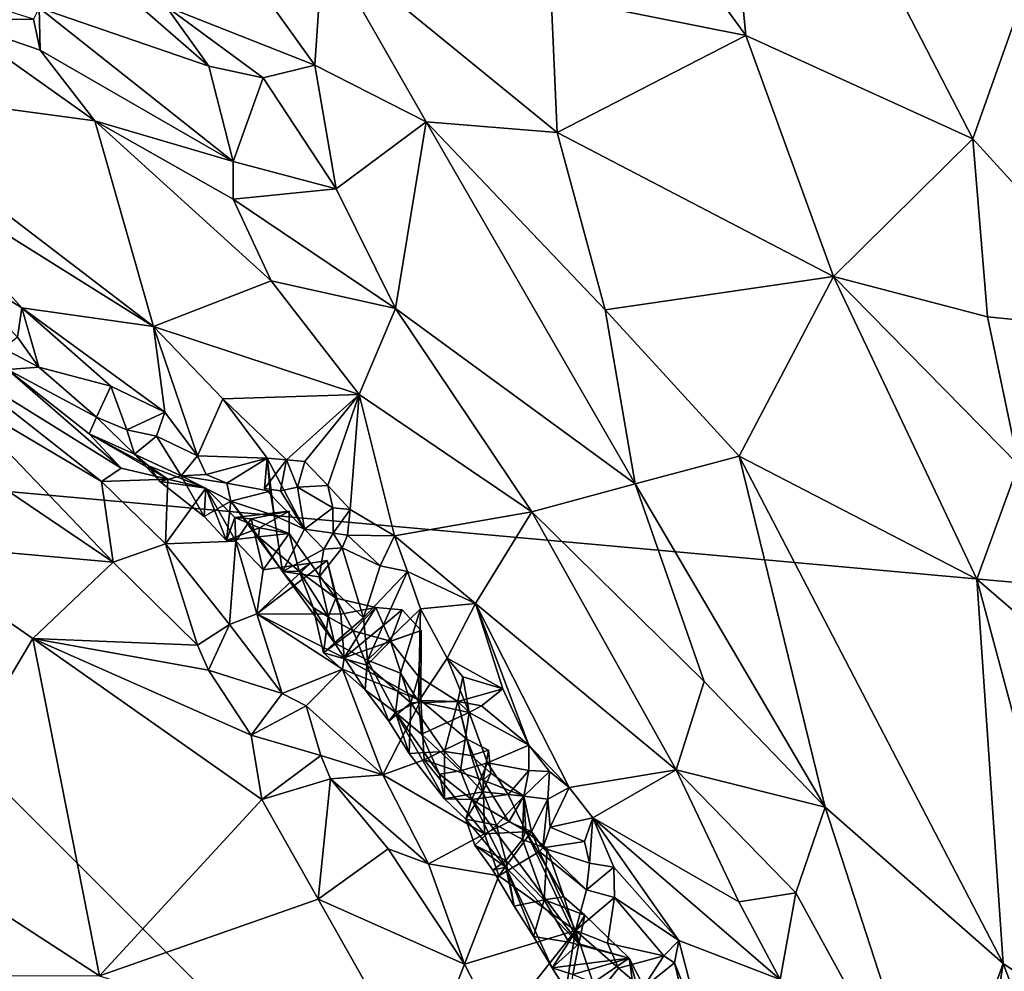
# Model space of a CAD drawing. Units: metres. Extents: x 24.9 to 28.6, y -7 to 3.9.
# Drawn here: x 26.8 to 27.2, y -4.5 to -4.1 of the extents above; entities that cross this region are included whole.
import ezdxf

# ---------------------------------------------------------------- set-up
doc = ezdxf.new("R2010")
doc.units = ezdxf.units.M

msp = doc.modelspace()

# ---------------------------------------------------------------- linework, layer by layer
at = {"layer": '1'}
for points in [[(28.07758, -4.43582, 9.29045), (26.67399, -4.30902, 9.26897), (26.17962, -3.58737, 9.25001)], [(28.07758, -4.43582, 9.29045), (26.17962, -3.58737, 9.25001), (28.22594, -4.13319, 9.28699)], [(26.17962, -3.58737, 9.25001), (28.23405, -3.80232, 9.28109), (28.22594, -4.13319, 9.28699)], [(27.11866, -3.94672, 9.75842), (27.06376, -4.02597, 9.81524), (27.13579, -4.12518, 9.81241)], [(27.13579, -4.12518, 9.81241), (27.23382, -4.16985, 9.77882), (27.11866, -3.94672, 9.75842)], [(27.11866, -3.94672, 9.75842), (27.23382, -4.16985, 9.77882), (27.25974, -4.09612, 9.72851)], [(27.06376, -4.02597, 9.81524), (27.05184, -4.10843, 9.83966), (27.13579, -4.12518, 9.81241)], [(26.92468, -4.10267, 9.84363), (26.9499, -4.138, 9.84382), (26.95352, -4.08469, 9.85307)], [(26.9499, -4.138, 9.84382), (26.998, -4.16242, 9.85107), (26.95352, -4.08469, 9.85307)], [(26.95352, -4.08469, 9.85307), (26.998, -4.16242, 9.85107), (27.05444, -4.16705, 9.84782)], [(26.95352, -4.08469, 9.85307), (27.05444, -4.16705, 9.84782), (27.05184, -4.10843, 9.83966)], [(27.25974, -4.09612, 9.72851), (27.23382, -4.16985, 9.77882), (27.31021, -4.25372, 9.74703)], [(26.76944, -4.09943, 9.79543), (26.79379, -4.11868, 9.79608), (26.82855, -4.11812, 9.80794)], [(26.83107, -4.11323, 9.80608), (26.90426, -4.13846, 9.81473), (26.8627, -4.10224, 9.7971)], [(26.8627, -4.10224, 9.7971), (26.90426, -4.13846, 9.81473), (26.88577, -4.11271, 9.80448)], [(26.9499, -4.138, 9.84382), (26.92468, -4.10267, 9.84363), (26.88577, -4.11271, 9.80448)], [(27.05184, -4.10843, 9.83966), (27.05444, -4.16705, 9.84782), (27.13579, -4.12518, 9.81241)], [(26.82855, -4.11812, 9.80794), (26.83152, -4.1316, 9.80893), (26.83107, -4.11323, 9.80608)], [(26.83152, -4.1316, 9.80893), (26.91474, -4.17956, 9.82518), (26.83107, -4.11323, 9.80608)], [(26.83107, -4.11323, 9.80608), (26.91474, -4.17956, 9.82518), (26.90426, -4.13846, 9.81473)], [(26.92765, -4.14353, 9.82604), (26.9499, -4.138, 9.84382), (26.88577, -4.11271, 9.80448)], [(26.88577, -4.11271, 9.80448), (26.90426, -4.13846, 9.81473), (26.92765, -4.14353, 9.82604)], [(26.79379, -4.11868, 9.79608), (26.74494, -4.14718, 9.74023), (26.85508, -4.16212, 9.8062)], [(26.82855, -4.11812, 9.80794), (26.79379, -4.11868, 9.79608), (26.83152, -4.1316, 9.80893)], [(26.83152, -4.1316, 9.80893), (26.79379, -4.11868, 9.79608), (26.85508, -4.16212, 9.8062)], [(27.05444, -4.16705, 9.84782), (27.17369, -4.22925, 9.82726), (27.13579, -4.12518, 9.81241)], [(27.13579, -4.12518, 9.81241), (27.17369, -4.22925, 9.82726), (27.23382, -4.16985, 9.77882)], [(26.91474, -4.17956, 9.82518), (26.83152, -4.1316, 9.80893), (26.85508, -4.16212, 9.8062)], [(26.90426, -4.13846, 9.81473), (26.91474, -4.17956, 9.82518), (26.92765, -4.14353, 9.82604)], [(26.92765, -4.14353, 9.82604), (26.95912, -4.19142, 9.83494), (26.9499, -4.138, 9.84382)], [(26.9499, -4.138, 9.84382), (26.95912, -4.19142, 9.83494), (26.998, -4.16242, 9.85107)], [(26.91474, -4.17956, 9.82518), (26.95912, -4.19142, 9.83494), (26.92765, -4.14353, 9.82604)], [(26.74494, -4.14718, 9.74023), (26.76698, -4.17973, 9.72404), (26.88035, -4.25074, 9.74643)], [(26.74494, -4.14718, 9.74023), (26.88035, -4.25074, 9.74643), (26.85508, -4.16212, 9.8062)], [(26.91474, -4.17956, 9.82518), (26.85508, -4.16212, 9.8062), (26.91472, -4.19589, 9.8226)], [(26.91472, -4.19589, 9.8226), (26.85508, -4.16212, 9.8062), (26.93108, -4.23109, 9.81356)], [(26.85508, -4.16212, 9.8062), (26.88035, -4.25074, 9.74643), (26.93108, -4.23109, 9.81356)], [(26.998, -4.16242, 9.85107), (26.95912, -4.19142, 9.83494), (26.98478, -4.24305, 9.83734)], [(26.998, -4.16242, 9.85107), (26.98478, -4.24305, 9.83734), (27.08818, -4.31871, 9.85426)], [(26.998, -4.16242, 9.85107), (27.08818, -4.31871, 9.85426), (27.07516, -4.24363, 9.85254)], [(26.998, -4.16242, 9.85107), (27.07516, -4.24363, 9.85254), (27.05444, -4.16705, 9.84782)], [(27.05444, -4.16705, 9.84782), (27.07516, -4.24363, 9.85254), (27.17369, -4.22925, 9.82726)], [(27.23382, -4.16985, 9.77882), (27.17369, -4.22925, 9.82726), (27.24011, -4.2467, 9.7987)], [(27.23382, -4.16985, 9.77882), (27.24011, -4.2467, 9.7987), (27.31021, -4.25372, 9.74703)], [(26.78831, -4.22085, 9.70457), (26.82353, -4.24279, 9.71157), (26.76698, -4.17973, 9.72404)], [(26.76698, -4.17973, 9.72404), (26.82353, -4.24279, 9.71157), (26.88035, -4.25074, 9.74643)], [(26.91474, -4.17956, 9.82518), (26.91472, -4.19589, 9.8226), (26.95912, -4.19142, 9.83494)], [(26.95912, -4.19142, 9.83494), (26.91472, -4.19589, 9.8226), (26.98478, -4.24305, 9.83734)], [(26.91472, -4.19589, 9.8226), (26.93108, -4.23109, 9.81356), (26.98478, -4.24305, 9.83734)], [(26.78831, -4.22085, 9.70457), (26.82177, -4.25542, 9.71133), (26.82353, -4.24279, 9.71157)], [(27.17369, -4.22925, 9.82726), (27.07516, -4.24363, 9.85254), (27.13294, -4.30677, 9.8524)], [(27.17369, -4.22925, 9.82726), (27.13294, -4.30677, 9.8524), (27.23549, -4.3599, 9.83449)], [(27.17369, -4.22925, 9.82726), (27.23549, -4.3599, 9.83449), (27.25347, -4.31048, 9.81068)], [(27.17369, -4.22925, 9.82726), (27.25347, -4.31048, 9.81068), (27.24011, -4.2467, 9.7987)], [(26.93108, -4.23109, 9.81356), (26.88035, -4.25074, 9.74643), (26.96913, -4.28014, 9.80528)], [(26.93108, -4.23109, 9.81356), (26.96913, -4.28014, 9.80528), (26.98478, -4.24305, 9.83734)], [(26.82177, -4.25542, 9.71133), (26.83094, -4.26832, 9.71762), (26.82353, -4.24279, 9.71157)], [(26.82353, -4.24279, 9.71157), (26.83094, -4.26832, 9.71762), (26.86197, -4.27662, 9.72166)], [(26.82353, -4.24279, 9.71157), (26.86197, -4.27662, 9.72166), (26.88522, -4.28774, 9.72923)], [(26.88035, -4.25074, 9.74643), (26.82353, -4.24279, 9.71157), (26.88522, -4.28774, 9.72923)], [(26.96913, -4.28014, 9.80528), (27.04355, -4.33079, 9.83878), (26.98478, -4.24305, 9.83734)], [(26.98478, -4.24305, 9.83734), (27.04355, -4.33079, 9.83878), (27.08818, -4.31871, 9.85426)], [(27.07516, -4.24363, 9.85254), (27.08818, -4.31871, 9.85426), (27.13294, -4.30677, 9.8524)], [(27.24011, -4.2467, 9.7987), (27.25347, -4.31048, 9.81068), (27.31021, -4.25372, 9.74703)], [(26.88035, -4.25074, 9.74643), (26.88522, -4.28774, 9.72923), (26.89931, -4.30668, 9.73265)], [(26.88035, -4.25074, 9.74643), (26.89931, -4.30668, 9.73265), (26.91022, -4.28204, 9.74749)], [(26.88035, -4.25074, 9.74643), (26.91022, -4.28204, 9.74749), (26.96913, -4.28014, 9.80528)], [(26.82177, -4.25542, 9.71133), (26.81565, -4.26025, 9.71682), (26.83094, -4.26832, 9.71762)], [(26.81565, -4.26025, 9.71682), (26.81738, -4.26937, 9.73692), (26.83094, -4.26832, 9.71762)], [(26.86641, -4.31201, 9.79432), (26.79137, -4.26531, 9.80249), (26.85798, -4.31776, 9.82079)], [(26.79137, -4.26531, 9.80249), (26.79281, -4.27915, 9.82625), (26.85798, -4.31776, 9.82079)], [(26.81738, -4.26937, 9.73692), (26.79137, -4.26531, 9.80249), (26.86641, -4.31201, 9.79432)], [(26.83094, -4.26832, 9.71762), (26.81738, -4.26937, 9.73692), (26.85574, -4.28997, 9.73323)], [(26.85574, -4.28997, 9.73323), (26.81738, -4.26937, 9.73692), (26.85265, -4.29718, 9.7582)], [(26.85265, -4.29718, 9.7582), (26.81738, -4.26937, 9.73692), (26.86641, -4.31201, 9.79432)], [(26.86197, -4.27662, 9.72166), (26.83094, -4.26832, 9.71762), (26.85574, -4.28997, 9.73323)], [(26.75905, -4.2822, 9.83074), (26.86291, -4.35257, 9.83632), (26.79281, -4.27915, 9.82625)], [(26.79281, -4.27915, 9.82625), (26.86291, -4.35257, 9.83632), (26.85798, -4.31776, 9.82079)], [(26.86197, -4.27662, 9.72166), (26.85574, -4.28997, 9.73323), (26.86887, -4.29535, 9.72884)], [(26.86197, -4.27662, 9.72166), (26.86887, -4.29535, 9.72884), (26.88522, -4.28774, 9.72923)], [(26.91022, -4.28204, 9.74749), (26.93766, -4.30837, 9.75505), (26.96913, -4.28014, 9.80528)], [(26.93766, -4.30837, 9.75505), (26.94566, -4.30907, 9.76087), (26.96913, -4.28014, 9.80528)], [(26.96913, -4.28014, 9.80528), (26.94566, -4.30907, 9.76087), (26.95562, -4.31942, 9.7618)], [(26.96913, -4.28014, 9.80528), (26.95562, -4.31942, 9.7618), (26.96512, -4.32976, 9.764)], [(26.96913, -4.28014, 9.80528), (26.96512, -4.32976, 9.764), (26.9843, -4.34117, 9.77348)], [(26.96913, -4.28014, 9.80528), (26.9843, -4.34117, 9.77348), (27.04355, -4.33079, 9.83878)], [(26.75905, -4.2822, 9.83074), (26.76835, -4.34395, 9.8269), (26.86291, -4.35257, 9.83632)], [(26.91022, -4.28204, 9.74749), (26.89931, -4.30668, 9.73265), (26.92944, -4.30769, 9.74707)], [(26.92944, -4.30769, 9.74707), (26.93766, -4.30837, 9.75505), (26.91022, -4.28204, 9.74749)], [(26.86887, -4.29535, 9.72884), (26.88163, -4.29819, 9.72894), (26.88522, -4.28774, 9.72923)], [(26.88522, -4.28774, 9.72923), (26.88163, -4.29819, 9.72894), (26.89931, -4.30668, 9.73265)], [(26.85574, -4.28997, 9.73323), (26.85265, -4.29718, 9.7582), (26.87224, -4.30588, 9.74441)], [(26.85574, -4.28997, 9.73323), (26.87224, -4.30588, 9.74441), (26.86887, -4.29535, 9.72884)], [(26.85265, -4.29718, 9.7582), (26.86641, -4.31201, 9.79432), (26.88658, -4.31663, 9.78788)], [(26.85265, -4.29718, 9.7582), (26.87823, -4.31092, 9.76609), (26.87224, -4.30588, 9.74441)], [(26.87823, -4.31092, 9.76609), (26.85265, -4.29718, 9.7582), (26.88658, -4.31663, 9.78788)], [(26.86887, -4.29535, 9.72884), (26.87224, -4.30588, 9.74441), (26.88163, -4.29819, 9.72894)], [(26.87224, -4.30588, 9.74441), (26.89228, -4.31518, 9.73379), (26.88163, -4.29819, 9.72894)], [(26.88163, -4.29819, 9.72894), (26.89228, -4.31518, 9.73379), (26.89931, -4.30668, 9.73265)], [(26.87224, -4.30588, 9.74441), (26.87823, -4.31092, 9.76609), (26.88304, -4.31764, 9.75691)], [(26.87224, -4.30588, 9.74441), (26.88304, -4.31764, 9.75691), (26.89228, -4.31518, 9.73379)], [(26.56236, -4.62232, 9.27426), (26.67399, -4.30902, 9.26897), (27.15088, -4.78602, 9.28451)], [(26.67399, -4.30902, 9.26897), (28.07758, -4.43582, 9.29045), (27.15088, -4.78602, 9.28451)], [(26.89228, -4.31518, 9.73379), (26.90308, -4.31461, 9.73189), (26.89931, -4.30668, 9.73265)], [(26.89931, -4.30668, 9.73265), (26.90308, -4.31461, 9.73189), (26.92944, -4.30769, 9.74707)], [(26.92944, -4.30769, 9.74707), (26.90308, -4.31461, 9.73189), (26.91203, -4.31841, 9.72958)], [(26.92944, -4.30769, 9.74707), (26.91203, -4.31841, 9.72958), (26.93073, -4.32181, 9.7389)], [(26.92827, -4.32078, 9.75281), (26.93766, -4.30837, 9.75505), (26.92944, -4.30769, 9.74707)], [(26.94555, -4.33832, 9.74249), (26.92827, -4.32078, 9.75281), (26.92944, -4.30769, 9.74707)], [(26.92827, -4.32078, 9.75281), (26.93511, -4.32175, 9.7593), (26.93766, -4.30837, 9.75505)], [(26.93241, -4.33243, 9.7358), (26.94555, -4.33832, 9.74249), (26.92944, -4.30769, 9.74707)], [(26.93073, -4.32181, 9.7389), (26.93241, -4.33243, 9.7358), (26.92944, -4.30769, 9.74707)], [(26.93766, -4.30837, 9.75505), (26.93511, -4.32175, 9.7593), (26.94253, -4.32019, 9.76409)], [(26.93766, -4.30837, 9.75505), (26.94253, -4.32019, 9.76409), (26.94566, -4.30907, 9.76087)], [(26.94566, -4.30907, 9.76087), (26.94253, -4.32019, 9.76409), (26.95562, -4.31942, 9.7618)], [(27.08818, -4.31871, 9.85426), (27.17, -4.45824, 9.86103), (27.13294, -4.30677, 9.8524)], [(27.17, -4.45824, 9.86103), (27.2468, -4.52564, 9.85826), (27.13294, -4.30677, 9.8524)], [(27.23549, -4.3599, 9.83449), (27.13294, -4.30677, 9.8524), (27.2468, -4.52564, 9.85826)], [(26.86641, -4.31201, 9.79432), (26.85798, -4.31776, 9.82079), (26.88658, -4.31663, 9.78788)], [(26.88304, -4.31764, 9.75691), (26.87823, -4.31092, 9.76609), (26.90288, -4.32061, 9.77239)], [(26.87823, -4.31092, 9.76609), (26.88658, -4.31663, 9.78788), (26.90288, -4.32061, 9.77239)], [(26.90308, -4.31461, 9.73189), (26.89228, -4.31518, 9.73379), (26.91203, -4.31841, 9.72958)], [(27.25347, -4.31048, 9.81068), (27.23549, -4.3599, 9.83449), (27.34055, -4.45049, 9.7894)], [(26.85798, -4.31776, 9.82079), (26.88557, -4.34456, 9.82424), (26.88658, -4.31663, 9.78788)], [(26.85798, -4.31776, 9.82079), (26.86291, -4.35257, 9.83632), (26.88557, -4.34456, 9.82424)], [(26.89228, -4.31518, 9.73379), (26.88304, -4.31764, 9.75691), (26.90216, -4.33279, 9.75656)], [(26.90216, -4.33279, 9.75656), (26.88304, -4.31764, 9.75691), (26.90288, -4.32061, 9.77239)], [(26.88658, -4.31663, 9.78788), (26.88557, -4.34456, 9.82424), (26.90288, -4.32061, 9.77239)], [(26.89228, -4.31518, 9.73379), (26.90216, -4.33279, 9.75656), (26.91377, -4.32617, 9.73731)], [(26.91203, -4.31841, 9.72958), (26.89228, -4.31518, 9.73379), (26.91377, -4.32617, 9.73731)], [(26.91203, -4.31841, 9.72958), (26.91377, -4.32617, 9.73731), (26.93073, -4.32181, 9.7389)], [(27.08818, -4.31871, 9.85426), (27.04355, -4.33079, 9.83878), (27.11787, -4.40403, 9.85463)], [(27.11787, -4.40403, 9.85463), (27.17, -4.45824, 9.86103), (27.08818, -4.31871, 9.85426)], [(26.90288, -4.32061, 9.77239), (26.88557, -4.34456, 9.82424), (26.91584, -4.34349, 9.79341)], [(26.90216, -4.33279, 9.75656), (26.90288, -4.32061, 9.77239), (26.91178, -4.34316, 9.77264)], [(26.91544, -4.33317, 9.78117), (26.90288, -4.32061, 9.77239), (26.91584, -4.34349, 9.79341)], [(26.90288, -4.32061, 9.77239), (26.91544, -4.33317, 9.78117), (26.91178, -4.34316, 9.77264)], [(26.93073, -4.32181, 9.7389), (26.91377, -4.32617, 9.73731), (26.93241, -4.33243, 9.7358)], [(26.94555, -4.33832, 9.74249), (26.93511, -4.32175, 9.7593), (26.92827, -4.32078, 9.75281)], [(26.94555, -4.33832, 9.74249), (26.94253, -4.32019, 9.76409), (26.93511, -4.32175, 9.7593)], [(26.95562, -4.31942, 9.7618), (26.94253, -4.32019, 9.76409), (26.95769, -4.32906, 9.75499)], [(26.94555, -4.33832, 9.74249), (26.95769, -4.32906, 9.75499), (26.94253, -4.32019, 9.76409)], [(26.95562, -4.31942, 9.7618), (26.95769, -4.32906, 9.75499), (26.96512, -4.32976, 9.764)], [(26.91377, -4.32617, 9.73731), (26.90216, -4.33279, 9.75656), (26.91178, -4.34316, 9.77264)], [(26.91178, -4.34316, 9.77264), (26.92568, -4.34162, 9.75733), (26.91377, -4.32617, 9.73731)], [(26.93241, -4.33243, 9.7358), (26.91377, -4.32617, 9.73731), (26.93604, -4.35654, 9.73723)], [(26.92568, -4.34162, 9.75733), (26.93604, -4.35654, 9.73723), (26.91377, -4.32617, 9.73731)], [(26.91544, -4.33317, 9.78117), (26.92248, -4.33374, 9.78633), (26.93883, -4.33052, 9.77552)], [(26.93883, -4.33052, 9.77552), (26.92612, -4.33773, 9.77138), (26.91544, -4.33317, 9.78117)], [(26.92248, -4.33374, 9.78633), (26.93892, -4.3401, 9.77026), (26.93883, -4.33052, 9.77552)], [(26.92612, -4.33773, 9.77138), (26.93883, -4.33052, 9.77552), (26.93892, -4.3401, 9.77026)], [(26.95769, -4.32906, 9.75499), (26.94555, -4.33832, 9.74249), (26.95784, -4.33997, 9.75601)], [(26.95769, -4.32906, 9.75499), (26.95784, -4.33997, 9.75601), (26.96512, -4.32976, 9.764)], [(26.95784, -4.33997, 9.75601), (26.96397, -4.34091, 9.7649), (26.96512, -4.32976, 9.764)], [(26.96512, -4.32976, 9.764), (26.96397, -4.34091, 9.7649), (26.9843, -4.34117, 9.77348)], [(26.9843, -4.34117, 9.77348), (27.01926, -4.37032, 9.79072), (27.04355, -4.33079, 9.83878)], [(27.04355, -4.33079, 9.83878), (27.01926, -4.37032, 9.79072), (27.10586, -4.44205, 9.84259)], [(27.04355, -4.33079, 9.83878), (27.10586, -4.44205, 9.84259), (27.11787, -4.40403, 9.85463)], [(26.91178, -4.34316, 9.77264), (26.91544, -4.33317, 9.78117), (26.92612, -4.33773, 9.77138)], [(26.91544, -4.33317, 9.78117), (26.91584, -4.34349, 9.79341), (26.92248, -4.33374, 9.78633)], [(26.92248, -4.33374, 9.78633), (26.91584, -4.34349, 9.79341), (26.92767, -4.35579, 9.79198)], [(26.92248, -4.33374, 9.78633), (26.92767, -4.35579, 9.79198), (26.93892, -4.3401, 9.77026)], [(26.93241, -4.33243, 9.7358), (26.93604, -4.35654, 9.73723), (26.94555, -4.33832, 9.74249)], [(26.91178, -4.34316, 9.77264), (26.92612, -4.33773, 9.77138), (26.92568, -4.34162, 9.75733)], [(26.92612, -4.33773, 9.77138), (26.93892, -4.3401, 9.77026), (26.92568, -4.34162, 9.75733)], [(26.92568, -4.34162, 9.75733), (26.93892, -4.3401, 9.77026), (26.94318, -4.35644, 9.76408)], [(26.93892, -4.3401, 9.77026), (26.92767, -4.35579, 9.79198), (26.94814, -4.3529, 9.77778)], [(26.94555, -4.33832, 9.74249), (26.93604, -4.35654, 9.73723), (26.95384, -4.34687, 9.7401)], [(26.94814, -4.3529, 9.77778), (26.94318, -4.35644, 9.76408), (26.93892, -4.3401, 9.77026)], [(26.94555, -4.33832, 9.74249), (26.95384, -4.34687, 9.7401), (26.95784, -4.33997, 9.75601)], [(26.95784, -4.33997, 9.75601), (26.95384, -4.34687, 9.7401), (26.96171, -4.34625, 9.75054)], [(26.95784, -4.33997, 9.75601), (26.96171, -4.34625, 9.75054), (26.96397, -4.34091, 9.7649)], [(26.86291, -4.35257, 9.83632), (26.76835, -4.34395, 9.8269), (26.82826, -4.38538, 9.8294)], [(26.76835, -4.34395, 9.8269), (26.77399, -4.47704, 9.79793), (26.82826, -4.38538, 9.8294)], [(26.88557, -4.34456, 9.82424), (26.9132, -4.37946, 9.83108), (26.91584, -4.34349, 9.79341)], [(26.91584, -4.34349, 9.79341), (26.9132, -4.37946, 9.83108), (26.925, -4.37479, 9.81998)], [(26.91584, -4.34349, 9.79341), (26.925, -4.37479, 9.81998), (26.92767, -4.35579, 9.79198)], [(26.94318, -4.35644, 9.76408), (26.93604, -4.35654, 9.73723), (26.92568, -4.34162, 9.75733)], [(26.97809, -4.35414, 9.75699), (26.96397, -4.34091, 9.7649), (26.96171, -4.34625, 9.75054)], [(26.9843, -4.34117, 9.77348), (26.96397, -4.34091, 9.7649), (26.97809, -4.35414, 9.75699)], [(26.9843, -4.34117, 9.77348), (26.97809, -4.35414, 9.75699), (26.98987, -4.35646, 9.76951)], [(27.01926, -4.37032, 9.79072), (26.9843, -4.34117, 9.77348), (26.98987, -4.35646, 9.76951)], [(26.86291, -4.35257, 9.83632), (26.8993, -4.38837, 9.83818), (26.88557, -4.34456, 9.82424)], [(26.88557, -4.34456, 9.82424), (26.8993, -4.38837, 9.83818), (26.9132, -4.37946, 9.83108)], [(26.93604, -4.35654, 9.73723), (26.95178, -4.3589, 9.73643), (26.95384, -4.34687, 9.7401)], [(26.95384, -4.34687, 9.7401), (26.95178, -4.3589, 9.73643), (26.96171, -4.34625, 9.75054)], [(26.96171, -4.34625, 9.75054), (26.95178, -4.3589, 9.73643), (26.971, -4.37648, 9.74008)], [(26.97809, -4.35414, 9.75699), (26.96171, -4.34625, 9.75054), (26.971, -4.37648, 9.74008)], [(26.82826, -4.38538, 9.8294), (26.8993, -4.38837, 9.83818), (26.86291, -4.35257, 9.83632)], [(26.94814, -4.3529, 9.77778), (26.925, -4.37479, 9.81998), (26.95522, -4.35173, 9.78595)], [(26.95522, -4.35173, 9.78595), (26.925, -4.37479, 9.81998), (26.9612, -4.37501, 9.78952)], [(26.92767, -4.35579, 9.79198), (26.925, -4.37479, 9.81998), (26.94814, -4.3529, 9.77778)], [(26.95902, -4.36806, 9.77957), (26.94318, -4.35644, 9.76408), (26.94814, -4.3529, 9.77778)], [(26.95902, -4.36806, 9.77957), (26.94814, -4.3529, 9.77778), (26.95522, -4.35173, 9.78595)], [(26.95522, -4.35173, 9.78595), (26.9612, -4.37501, 9.78952), (26.95902, -4.36806, 9.77957)], [(26.94924, -4.37211, 9.75925), (26.93604, -4.35654, 9.73723), (26.94318, -4.35644, 9.76408)], [(26.95178, -4.3589, 9.73643), (26.93604, -4.35654, 9.73723), (26.9585, -4.38735, 9.7451)], [(26.9585, -4.38735, 9.7451), (26.93604, -4.35654, 9.73723), (26.94924, -4.37211, 9.75925)], [(26.94318, -4.35644, 9.76408), (26.95902, -4.36806, 9.77957), (26.9557, -4.37611, 9.77146)], [(26.94318, -4.35644, 9.76408), (26.9557, -4.37611, 9.77146), (26.94924, -4.37211, 9.75925)], [(26.97809, -4.35414, 9.75699), (26.971, -4.37648, 9.74008), (26.98987, -4.35646, 9.76951)], [(26.971, -4.37648, 9.74008), (26.97267, -4.39475, 9.73987), (26.98987, -4.35646, 9.76951)], [(26.98987, -4.35646, 9.76951), (26.97267, -4.39475, 9.73987), (26.99546, -4.37268, 9.75708)], [(26.98987, -4.35646, 9.76951), (26.99546, -4.37268, 9.75708), (27.01926, -4.37032, 9.79072)], [(26.95178, -4.3589, 9.73643), (26.9585, -4.38735, 9.7451), (26.971, -4.37648, 9.74008)], [(27.2468, -4.52564, 9.85826), (27.28719, -4.55273, 9.84736), (27.23549, -4.3599, 9.83449)], [(27.23549, -4.3599, 9.83449), (27.28719, -4.55273, 9.84736), (27.34055, -4.45049, 9.7894)], [(26.9557, -4.37611, 9.77146), (26.95902, -4.36806, 9.77957), (26.96655, -4.38207, 9.77851)], [(26.97629, -4.37207, 9.7843), (26.95902, -4.36806, 9.77957), (26.9612, -4.37501, 9.78952)], [(26.97629, -4.37207, 9.7843), (26.96655, -4.38207, 9.77851), (26.95902, -4.36806, 9.77957)], [(26.94924, -4.37211, 9.75925), (26.95372, -4.39159, 9.77063), (26.9585, -4.38735, 9.7451)], [(26.9557, -4.37611, 9.77146), (26.95372, -4.39159, 9.77063), (26.94924, -4.37211, 9.75925)], [(26.9612, -4.37501, 9.78952), (26.96254, -4.39383, 9.80692), (26.97629, -4.37207, 9.7843)], [(26.97629, -4.37207, 9.7843), (26.96254, -4.39383, 9.80692), (26.98758, -4.37304, 9.78365)], [(26.98758, -4.37304, 9.78365), (26.96254, -4.39383, 9.80692), (26.99585, -4.38205, 9.78511)], [(26.97629, -4.37207, 9.7843), (26.98255, -4.38666, 9.78177), (26.96655, -4.38207, 9.77851)], [(26.97267, -4.39475, 9.73987), (26.98685, -4.4004, 9.74277), (26.99546, -4.37268, 9.75708)], [(26.97629, -4.37207, 9.7843), (26.98758, -4.37304, 9.78365), (26.98255, -4.38666, 9.78177)], [(26.98758, -4.37304, 9.78365), (26.99585, -4.38205, 9.78511), (26.98255, -4.38666, 9.78177)], [(26.99546, -4.37268, 9.75708), (26.98685, -4.4004, 9.74277), (26.99472, -4.41267, 9.74367)], [(26.99546, -4.37268, 9.75708), (26.99472, -4.41267, 9.74367), (27.00701, -4.39396, 9.76198)], [(26.99546, -4.37268, 9.75708), (27.00701, -4.39396, 9.76198), (27.01926, -4.37032, 9.79072)], [(27.01926, -4.37032, 9.79072), (27.00701, -4.39396, 9.76198), (27.03107, -4.40717, 9.77906)], [(27.01926, -4.37032, 9.79072), (27.03107, -4.40717, 9.77906), (27.04222, -4.43151, 9.7737)], [(27.01926, -4.37032, 9.79072), (27.04222, -4.43151, 9.7737), (27.05965, -4.44971, 9.78539)], [(27.01926, -4.37032, 9.79072), (27.05965, -4.44971, 9.78539), (27.10586, -4.44205, 9.84259)], [(26.9132, -4.37946, 9.83108), (26.9358, -4.40916, 9.83624), (26.925, -4.37479, 9.81998)], [(26.925, -4.37479, 9.81998), (26.9358, -4.40916, 9.83624), (26.96189, -4.39863, 9.81056)], [(26.925, -4.37479, 9.81998), (26.96254, -4.39383, 9.80692), (26.9612, -4.37501, 9.78952)], [(26.96254, -4.39383, 9.80692), (26.925, -4.37479, 9.81998), (26.96189, -4.39863, 9.81056)], [(26.96655, -4.38207, 9.77851), (26.95372, -4.39159, 9.77063), (26.9557, -4.37611, 9.77146)], [(26.971, -4.37648, 9.74008), (26.9585, -4.38735, 9.7451), (26.97267, -4.39475, 9.73987)], [(26.8993, -4.38837, 9.83818), (26.90403, -4.39907, 9.83828), (26.9132, -4.37946, 9.83108)], [(26.9132, -4.37946, 9.83108), (26.90403, -4.39907, 9.83828), (26.9358, -4.40916, 9.83624)], [(26.97233, -4.39698, 9.7836), (26.95372, -4.39159, 9.77063), (26.96655, -4.38207, 9.77851)], [(26.99585, -4.38205, 9.78511), (26.96254, -4.39383, 9.80692), (26.99571, -4.41223, 9.78352)], [(26.97233, -4.39698, 9.7836), (26.96655, -4.38207, 9.77851), (26.98255, -4.38666, 9.78177)], [(26.98255, -4.38666, 9.78177), (26.99585, -4.38205, 9.78511), (26.99469, -4.40183, 9.78024)], [(26.99585, -4.38205, 9.78511), (26.99571, -4.41223, 9.78352), (26.99469, -4.40183, 9.78024)], [(26.82826, -4.38538, 9.8294), (26.77399, -4.47704, 9.79793), (26.85711, -4.53095, 9.80863)], [(26.8993, -4.38837, 9.83818), (26.82826, -4.38538, 9.8294), (26.90403, -4.39907, 9.83828)], [(26.90403, -4.39907, 9.83828), (26.82826, -4.38538, 9.8294), (26.92242, -4.42722, 9.83941)], [(26.82826, -4.38538, 9.8294), (26.92708, -4.45494, 9.83914), (26.92242, -4.42722, 9.83941)], [(26.82826, -4.38538, 9.8294), (26.85711, -4.53095, 9.80863), (26.92708, -4.45494, 9.83914)], [(26.9913, -4.41325, 9.77185), (26.97233, -4.39698, 9.7836), (26.98255, -4.38666, 9.78177)], [(26.99469, -4.40183, 9.78024), (26.9913, -4.41325, 9.77185), (26.98255, -4.38666, 9.78177)], [(26.9585, -4.38735, 9.7451), (26.95372, -4.39159, 9.77063), (26.97162, -4.40763, 9.7622)], [(26.97267, -4.39475, 9.73987), (26.9585, -4.38735, 9.7451), (26.97162, -4.40763, 9.7622)], [(26.97162, -4.40763, 9.7622), (26.95372, -4.39159, 9.77063), (26.97233, -4.39698, 9.7836)], [(26.96254, -4.39383, 9.80692), (26.96189, -4.39863, 9.81056), (26.99571, -4.41223, 9.78352)], [(26.97267, -4.39475, 9.73987), (26.97162, -4.40763, 9.7622), (26.98467, -4.41738, 9.75717)], [(26.98467, -4.41738, 9.75717), (26.98685, -4.4004, 9.74277), (26.97267, -4.39475, 9.73987)], [(27.00701, -4.39396, 9.76198), (26.99472, -4.41267, 9.74367), (27.01653, -4.41735, 9.75289)], [(27.01372, -4.402, 9.76787), (27.00701, -4.39396, 9.76198), (27.01653, -4.41735, 9.75289)], [(27.03107, -4.40717, 9.77906), (27.00701, -4.39396, 9.76198), (27.01372, -4.402, 9.76787)], [(26.90403, -4.39907, 9.83828), (26.92242, -4.42722, 9.83941), (26.9358, -4.40916, 9.83624)], [(26.9358, -4.40916, 9.83624), (26.94623, -4.41453, 9.83349), (26.96189, -4.39863, 9.81056)], [(26.94623, -4.41453, 9.83349), (26.97926, -4.44433, 9.82922), (26.96189, -4.39863, 9.81056)], [(26.96189, -4.39863, 9.81056), (26.97926, -4.44433, 9.82922), (26.99571, -4.41223, 9.78352)], [(26.97162, -4.40763, 9.7622), (26.97233, -4.39698, 9.7836), (26.98193, -4.42115, 9.76478)], [(26.97233, -4.39698, 9.7836), (26.9913, -4.41325, 9.77185), (26.98193, -4.42115, 9.76478)], [(26.98467, -4.41738, 9.75717), (26.99472, -4.41267, 9.74367), (26.98685, -4.4004, 9.74277)], [(27.01164, -4.41265, 9.77129), (26.9913, -4.41325, 9.77185), (26.99469, -4.40183, 9.78024)], [(26.99469, -4.40183, 9.78024), (26.99571, -4.41223, 9.78352), (27.01164, -4.41265, 9.77129)], [(27.01164, -4.41265, 9.77129), (27.03107, -4.40717, 9.77906), (27.01372, -4.402, 9.76787)], [(27.01653, -4.41735, 9.75289), (27.01164, -4.41265, 9.77129), (27.01372, -4.402, 9.76787)], [(26.98467, -4.41738, 9.75717), (26.97162, -4.40763, 9.7622), (26.98193, -4.42115, 9.76478)], [(27.01164, -4.41265, 9.77129), (27.02178, -4.41452, 9.77432), (27.03107, -4.40717, 9.77906)], [(27.03107, -4.40717, 9.77906), (27.02178, -4.41452, 9.77432), (27.04222, -4.43151, 9.7737)], [(27.11787, -4.40403, 9.85463), (27.10586, -4.44205, 9.84259), (27.17, -4.45824, 9.86103)], [(26.9358, -4.40916, 9.83624), (26.92242, -4.42722, 9.83941), (26.94623, -4.41453, 9.83349)], [(26.99571, -4.41223, 9.78352), (26.97926, -4.44433, 9.82922), (26.9971, -4.43778, 9.80877)], [(26.99571, -4.41223, 9.78352), (26.9971, -4.43778, 9.80877), (27.01555, -4.42888, 9.78623)], [(27.01164, -4.41265, 9.77129), (26.99571, -4.41223, 9.78352), (27.01555, -4.42888, 9.78623)], [(26.94623, -4.41453, 9.83349), (26.92242, -4.42722, 9.83941), (26.95258, -4.43592, 9.83855)], [(26.94623, -4.41453, 9.83349), (26.95258, -4.43592, 9.83855), (26.97926, -4.44433, 9.82922)], [(26.9913, -4.41325, 9.77185), (26.9907, -4.43513, 9.76607), (26.98193, -4.42115, 9.76478)], [(26.98467, -4.41738, 9.75717), (26.99594, -4.42667, 9.75139), (26.99472, -4.41267, 9.74367)], [(27.00586, -4.43414, 9.76837), (26.9907, -4.43513, 9.76607), (26.9913, -4.41325, 9.77185)], [(26.9913, -4.41325, 9.77185), (27.01164, -4.41265, 9.77129), (27.00586, -4.43414, 9.76837)], [(26.99472, -4.41267, 9.74367), (26.99594, -4.42667, 9.75139), (27.01653, -4.41735, 9.75289)], [(27.01164, -4.41265, 9.77129), (27.01735, -4.43597, 9.77621), (27.00586, -4.43414, 9.76837)], [(27.01653, -4.41735, 9.75289), (27.02178, -4.41452, 9.77432), (27.01164, -4.41265, 9.77129)], [(27.01555, -4.42888, 9.78623), (27.01735, -4.43597, 9.77621), (27.01164, -4.41265, 9.77129)], [(27.01653, -4.41735, 9.75289), (27.04222, -4.43151, 9.7737), (27.02178, -4.41452, 9.77432)], [(26.98467, -4.41738, 9.75717), (26.98193, -4.42115, 9.76478), (26.9907, -4.43513, 9.76607)], [(26.98467, -4.41738, 9.75717), (26.9907, -4.43513, 9.76607), (27.00582, -4.45469, 9.75953)], [(26.99594, -4.42667, 9.75139), (26.98467, -4.41738, 9.75717), (27.00375, -4.44403, 9.75044)], [(27.00375, -4.44403, 9.75044), (26.98467, -4.41738, 9.75717), (27.00582, -4.45469, 9.75953)], [(26.99594, -4.42667, 9.75139), (27.01278, -4.44255, 9.74483), (27.01653, -4.41735, 9.75289)], [(27.01653, -4.41735, 9.75289), (27.01278, -4.44255, 9.74483), (27.02445, -4.43904, 9.75011)], [(27.01653, -4.41735, 9.75289), (27.02445, -4.43904, 9.75011), (27.04222, -4.43151, 9.7737)], [(26.92242, -4.42722, 9.83941), (26.92708, -4.45494, 9.83914), (26.95258, -4.43592, 9.83855)], [(27.00375, -4.44403, 9.75044), (27.01278, -4.44255, 9.74483), (26.99594, -4.42667, 9.75139)], [(27.01555, -4.42888, 9.78623), (26.9971, -4.43778, 9.80877), (27.0225, -4.44661, 9.79019)], [(27.01555, -4.42888, 9.78623), (27.0225, -4.44661, 9.79019), (27.02485, -4.43362, 9.78962)], [(27.02485, -4.43362, 9.78962), (27.01735, -4.43597, 9.77621), (27.01555, -4.42888, 9.78623)], [(27.04222, -4.43151, 9.7737), (27.02445, -4.43904, 9.75011), (27.04226, -4.44242, 9.77175)], [(27.04222, -4.43151, 9.7737), (27.04226, -4.44242, 9.77175), (27.05115, -4.44285, 9.7774)], [(27.05965, -4.44971, 9.78539), (27.04222, -4.43151, 9.7737), (27.05115, -4.44285, 9.7774)], [(26.92708, -4.45494, 9.83914), (26.95664, -4.44605, 9.84018), (26.95258, -4.43592, 9.83855)], [(26.95258, -4.43592, 9.83855), (26.95664, -4.44605, 9.84018), (26.97926, -4.44433, 9.82922)], [(26.9971, -4.43778, 9.80877), (26.97926, -4.44433, 9.82922), (27.02308, -4.46969, 9.80066)], [(27.00582, -4.45469, 9.75953), (26.9907, -4.43513, 9.76607), (27.00586, -4.43414, 9.76837)], [(26.9971, -4.43778, 9.80877), (27.02308, -4.46969, 9.80066), (27.0225, -4.44661, 9.79019)], [(27.00586, -4.43414, 9.76837), (27.02236, -4.45166, 9.77021), (27.00582, -4.45469, 9.75953)], [(27.01735, -4.43597, 9.77621), (27.02236, -4.45166, 9.77021), (27.00586, -4.43414, 9.76837)], [(27.02583, -4.44361, 9.78053), (27.01735, -4.43597, 9.77621), (27.02485, -4.43362, 9.78962)], [(27.01735, -4.43597, 9.77621), (27.02583, -4.44361, 9.78053), (27.02236, -4.45166, 9.77021)], [(27.02485, -4.43362, 9.78962), (27.0225, -4.44661, 9.79019), (27.02583, -4.44361, 9.78053)], [(27.9806, -5.2353, 9.3049), (27.15088, -4.78602, 9.28451), (28.07758, -4.43582, 9.29045)], [(27.01278, -4.44255, 9.74483), (27.01763, -4.45498, 9.74673), (27.02445, -4.43904, 9.75011)], [(27.02445, -4.43904, 9.75011), (27.01763, -4.45498, 9.74673), (27.03329, -4.45276, 9.74815)], [(27.04226, -4.44242, 9.77175), (27.02445, -4.43904, 9.75011), (27.03329, -4.45276, 9.74815)], [(27.10586, -4.44205, 9.84259), (27.05965, -4.44971, 9.78539), (27.06987, -4.4629, 9.78961)], [(27.10586, -4.44205, 9.84259), (27.06987, -4.4629, 9.78961), (27.13283, -4.49912, 9.84113)], [(27.10586, -4.44205, 9.84259), (27.13283, -4.49912, 9.84113), (27.15742, -4.49519, 9.85713)], [(27.10586, -4.44205, 9.84259), (27.15742, -4.49519, 9.85713), (27.17, -4.45824, 9.86103)], [(26.95664, -4.44605, 9.84018), (26.92708, -4.45494, 9.83914), (26.95132, -4.49793, 9.84113)], [(26.95664, -4.44605, 9.84018), (26.95132, -4.49793, 9.84113), (26.98164, -4.47615, 9.83894)], [(26.95664, -4.44605, 9.84018), (26.99903, -4.48262, 9.83325), (26.97926, -4.44433, 9.82922)], [(26.95664, -4.44605, 9.84018), (26.98164, -4.47615, 9.83894), (26.99903, -4.48262, 9.83325)], [(26.97926, -4.44433, 9.82922), (26.99903, -4.48262, 9.83325), (27.02308, -4.46969, 9.80066)], [(27.01278, -4.44255, 9.74483), (27.00375, -4.44403, 9.75044), (27.01763, -4.45498, 9.74673)], [(27.00375, -4.44403, 9.75044), (27.00582, -4.45469, 9.75953), (27.01763, -4.45498, 9.74673)], [(27.02583, -4.44361, 9.78053), (27.04008, -4.45352, 9.77599), (27.02236, -4.45166, 9.77021)], [(27.04008, -4.45352, 9.77599), (27.02583, -4.44361, 9.78053), (27.0225, -4.44661, 9.79019)], [(27.03329, -4.45276, 9.74815), (27.04008, -4.45352, 9.77599), (27.04226, -4.44242, 9.77175)], [(27.04226, -4.44242, 9.77175), (27.04008, -4.45352, 9.77599), (27.05115, -4.44285, 9.7774)], [(27.04008, -4.45352, 9.77599), (27.05048, -4.45475, 9.77977), (27.05115, -4.44285, 9.7774)], [(27.05115, -4.44285, 9.7774), (27.05048, -4.45475, 9.77977), (27.05965, -4.44971, 9.78539)], [(27.0225, -4.44661, 9.79019), (27.02308, -4.46969, 9.80066), (27.03363, -4.46457, 9.79063)], [(27.03363, -4.46457, 9.79063), (27.04008, -4.45352, 9.77599), (27.0225, -4.44661, 9.79019)], [(27.05048, -4.45475, 9.77977), (27.05149, -4.4669, 9.79179), (27.05965, -4.44971, 9.78539)], [(27.05965, -4.44971, 9.78539), (27.05149, -4.4669, 9.79179), (27.06987, -4.4629, 9.78961)], [(27.01511, -4.46336, 9.75918), (27.00582, -4.45469, 9.75953), (27.02236, -4.45166, 9.77021)], [(27.01763, -4.45498, 9.74673), (27.00582, -4.45469, 9.75953), (27.01511, -4.46336, 9.75918)], [(27.02832, -4.46606, 9.76735), (27.01511, -4.46336, 9.75918), (27.02236, -4.45166, 9.77021)], [(27.03329, -4.45276, 9.74815), (27.01763, -4.45498, 9.74673), (27.04096, -4.46852, 9.74961)], [(27.02832, -4.46606, 9.76735), (27.02236, -4.45166, 9.77021), (27.04008, -4.45352, 9.77599)], [(27.03948, -4.47223, 9.76213), (27.02832, -4.46606, 9.76735), (27.04008, -4.45352, 9.77599)], [(27.04008, -4.45352, 9.77599), (27.03329, -4.45276, 9.74815), (27.04096, -4.46852, 9.74961)], [(27.04008, -4.45352, 9.77599), (27.03363, -4.46457, 9.79063), (27.04342, -4.46868, 9.79552)], [(27.04096, -4.46852, 9.74961), (27.03948, -4.47223, 9.76213), (27.04008, -4.45352, 9.77599)], [(27.04008, -4.45352, 9.77599), (27.04342, -4.46868, 9.79552), (27.05048, -4.45475, 9.77977)], [(27.04833, -4.47581, 9.77592), (27.05048, -4.45475, 9.77977), (27.04342, -4.46868, 9.79552)], [(27.05048, -4.45475, 9.77977), (27.04833, -4.47581, 9.77592), (27.05149, -4.4669, 9.79179)], [(26.92708, -4.45494, 9.83914), (26.85711, -4.53095, 9.80863), (26.95132, -4.49793, 9.84113)], [(27.01763, -4.45498, 9.74673), (27.01511, -4.46336, 9.75918), (27.03228, -4.48405, 9.75893)], [(27.04096, -4.46852, 9.74961), (27.01763, -4.45498, 9.74673), (27.06381, -4.5172, 9.74905)], [(27.06381, -4.5172, 9.74905), (27.01763, -4.45498, 9.74673), (27.03228, -4.48405, 9.75893)], [(27.15742, -4.49519, 9.85713), (27.218, -4.60584, 9.86452), (27.17, -4.45824, 9.86103)], [(27.17, -4.45824, 9.86103), (27.218, -4.60584, 9.86452), (27.2468, -4.52564, 9.85826)], [(27.05149, -4.4669, 9.79179), (27.06625, -4.47309, 9.78424), (27.06987, -4.4629, 9.78961)], [(27.06625, -4.47309, 9.78424), (27.06838, -4.48243, 9.77985), (27.06987, -4.4629, 9.78961)], [(27.06987, -4.4629, 9.78961), (27.06838, -4.48243, 9.77985), (27.07894, -4.48408, 9.7838)], [(27.06987, -4.4629, 9.78961), (27.10696, -4.51573, 9.79965), (27.15072, -4.53263, 9.84648)], [(27.06987, -4.4629, 9.78961), (27.07894, -4.48408, 9.7838), (27.10696, -4.51573, 9.79965)], [(27.06987, -4.4629, 9.78961), (27.15072, -4.53263, 9.84648), (27.13283, -4.49912, 9.84113)], [(27.03228, -4.48405, 9.75893), (27.01511, -4.46336, 9.75918), (27.01895, -4.4746, 9.76972)], [(27.01895, -4.4746, 9.76972), (27.01511, -4.46336, 9.75918), (27.02832, -4.46606, 9.76735)], [(27.02832, -4.46606, 9.76735), (27.03237, -4.48127, 9.7659), (27.01895, -4.4746, 9.76972)], [(27.03363, -4.46457, 9.79063), (27.02308, -4.46969, 9.80066), (27.04342, -4.46868, 9.79552)], [(27.03237, -4.48127, 9.7659), (27.02832, -4.46606, 9.76735), (27.03948, -4.47223, 9.76213)], [(27.05149, -4.4669, 9.79179), (27.04833, -4.47581, 9.77592), (27.06625, -4.47309, 9.78424)], [(26.99903, -4.48262, 9.83325), (27.02938, -4.48788, 9.81164), (27.02308, -4.46969, 9.80066)], [(27.02308, -4.46969, 9.80066), (27.02938, -4.48788, 9.81164), (27.04342, -4.46868, 9.79552)], [(27.04342, -4.46868, 9.79552), (27.02938, -4.48788, 9.81164), (27.04689, -4.4774, 9.79714)], [(27.05012, -4.47618, 9.753), (27.03948, -4.47223, 9.76213), (27.04096, -4.46852, 9.74961)], [(27.04096, -4.46852, 9.74961), (27.06381, -4.5172, 9.74905), (27.05735, -4.49698, 9.75026)], [(27.05012, -4.47618, 9.753), (27.04096, -4.46852, 9.74961), (27.05735, -4.49698, 9.75026)], [(27.04833, -4.47581, 9.77592), (27.04342, -4.46868, 9.79552), (27.04689, -4.4774, 9.79714)], [(27.03228, -4.48405, 9.75893), (27.01895, -4.4746, 9.76972), (27.02667, -4.48536, 9.76523)], [(27.03237, -4.48127, 9.7659), (27.02667, -4.48536, 9.76523), (27.01895, -4.4746, 9.76972)], [(27.04892, -4.49827, 9.76), (27.03237, -4.48127, 9.7659), (27.03948, -4.47223, 9.76213)], [(27.03948, -4.47223, 9.76213), (27.05012, -4.47618, 9.753), (27.04892, -4.49827, 9.76)], [(27.06707, -4.49384, 9.78049), (27.04833, -4.47581, 9.77592), (27.04689, -4.4774, 9.79714)], [(27.06625, -4.47309, 9.78424), (27.04833, -4.47581, 9.77592), (27.06838, -4.48243, 9.77985)], [(27.04833, -4.47581, 9.77592), (27.06707, -4.49384, 9.78049), (27.06838, -4.48243, 9.77985)], [(26.77399, -4.47704, 9.79793), (26.74396, -4.53053, 9.77926), (26.85711, -4.53095, 9.80863)], [(26.95132, -4.49793, 9.84113), (27.01445, -4.52604, 9.84171), (26.98164, -4.47615, 9.83894)], [(26.98164, -4.47615, 9.83894), (27.01445, -4.52604, 9.84171), (26.99903, -4.48262, 9.83325)], [(27.02938, -4.48788, 9.81164), (27.06232, -4.51139, 9.7881), (27.04689, -4.4774, 9.79714)], [(27.06707, -4.49384, 9.78049), (27.04689, -4.4774, 9.79714), (27.06232, -4.51139, 9.7881)], [(27.04892, -4.49827, 9.76), (27.05012, -4.47618, 9.753), (27.05735, -4.49698, 9.75026)], [(26.99903, -4.48262, 9.83325), (27.01445, -4.52604, 9.84171), (27.02938, -4.48788, 9.81164)], [(27.03237, -4.48127, 9.7659), (27.03592, -4.50094, 9.77007), (27.02667, -4.48536, 9.76523)], [(27.03228, -4.48405, 9.75893), (27.02667, -4.48536, 9.76523), (27.03592, -4.50094, 9.77007)], [(27.03228, -4.48405, 9.75893), (27.04424, -4.51401, 9.76991), (27.05225, -4.52752, 9.76987)], [(27.03592, -4.50094, 9.77007), (27.04424, -4.51401, 9.76991), (27.03228, -4.48405, 9.75893)], [(27.03228, -4.48405, 9.75893), (27.05225, -4.52752, 9.76987), (27.06381, -4.5172, 9.74905)], [(27.03592, -4.50094, 9.77007), (27.03237, -4.48127, 9.7659), (27.04892, -4.49827, 9.76)], [(27.06838, -4.48243, 9.77985), (27.06707, -4.49384, 9.78049), (27.07894, -4.48408, 9.7838)], [(27.07894, -4.48408, 9.7838), (27.06707, -4.49384, 9.78049), (27.07921, -4.49718, 9.7793)], [(27.07894, -4.48408, 9.7838), (27.07921, -4.49718, 9.7793), (27.10696, -4.51573, 9.79965)], [(27.02938, -4.48788, 9.81164), (27.01445, -4.52604, 9.84171), (27.06232, -4.51139, 9.7881)], [(27.05735, -4.49698, 9.75026), (27.06638, -4.50489, 9.75313), (27.04892, -4.49827, 9.76)], [(27.06381, -4.5172, 9.74905), (27.06638, -4.50489, 9.75313), (27.05735, -4.49698, 9.75026)], [(27.06707, -4.49384, 9.78049), (27.06232, -4.51139, 9.7881), (27.07921, -4.49718, 9.7793)], [(27.06232, -4.51139, 9.7881), (27.07618, -4.51689, 9.78624), (27.07921, -4.49718, 9.7793)], [(27.07921, -4.49718, 9.7793), (27.07618, -4.51689, 9.78624), (27.10049, -4.52243, 9.79622)], [(27.10049, -4.52243, 9.79622), (27.10696, -4.51573, 9.79965), (27.07921, -4.49718, 9.7793)], [(27.15742, -4.49519, 9.85713), (27.13283, -4.49912, 9.84113), (27.15072, -4.53263, 9.84648)], [(27.15742, -4.49519, 9.85713), (27.15072, -4.53263, 9.84648), (27.218, -4.60584, 9.86452)], [(26.95132, -4.49793, 9.84113), (26.85711, -4.53095, 9.80863), (26.99527, -4.57557, 9.84552)], [(26.95132, -4.49793, 9.84113), (26.99527, -4.57557, 9.84552), (27.01445, -4.52604, 9.84171)], [(27.04424, -4.51401, 9.76991), (27.03592, -4.50094, 9.77007), (27.04892, -4.49827, 9.76)], [(27.04892, -4.49827, 9.76), (27.05948, -4.51646, 9.76518), (27.04424, -4.51401, 9.76991)], [(27.06638, -4.50489, 9.75313), (27.05948, -4.51646, 9.76518), (27.04892, -4.49827, 9.76)], [(27.08552, -4.52341, 9.77042), (27.05948, -4.51646, 9.76518), (27.06638, -4.50489, 9.75313)], [(27.06638, -4.50489, 9.75313), (27.06381, -4.5172, 9.74905), (27.08552, -4.52341, 9.77042)], [(27.01445, -4.52604, 9.84171), (27.02886, -4.55388, 9.84079), (27.06232, -4.51139, 9.7881)], [(27.06232, -4.51139, 9.7881), (27.02886, -4.55388, 9.84079), (27.05543, -4.55436, 9.82347)], [(27.05225, -4.52752, 9.76987), (27.04424, -4.51401, 9.76991), (27.05948, -4.51646, 9.76518)], [(27.06232, -4.51139, 9.7881), (27.05543, -4.55436, 9.82347), (27.0717, -4.53923, 9.80616)], [(27.06232, -4.51139, 9.7881), (27.0717, -4.53923, 9.80616), (27.08086, -4.52771, 9.79616)], [(27.07618, -4.51689, 9.78624), (27.06232, -4.51139, 9.7881), (27.08086, -4.52771, 9.79616)], [(27.08552, -4.52341, 9.77042), (27.05225, -4.52752, 9.76987), (27.05948, -4.51646, 9.76518)], [(27.06381, -4.5172, 9.74905), (27.05225, -4.52752, 9.76987), (27.0612, -4.53042, 9.75466)], [(27.06381, -4.5172, 9.74905), (27.0612, -4.53042, 9.75466), (27.08552, -4.52341, 9.77042)], [(27.07618, -4.51689, 9.78624), (27.08086, -4.52771, 9.79616), (27.10049, -4.52243, 9.79622)], [(27.10696, -4.51573, 9.79965), (27.10049, -4.52243, 9.79622), (27.10503, -4.52536, 9.79336)], [(27.10696, -4.51573, 9.79965), (27.10503, -4.52536, 9.79336), (27.11794, -4.55758, 9.78551)], [(27.15072, -4.53263, 9.84648), (27.10696, -4.51573, 9.79965), (27.11794, -4.55758, 9.78551)], [(27.10049, -4.52243, 9.79622), (27.08086, -4.52771, 9.79616), (27.09128, -4.53645, 9.79157)], [(27.10049, -4.52243, 9.79622), (27.09128, -4.53645, 9.79157), (27.10503, -4.52536, 9.79336)], [(27.01445, -4.52604, 9.84171), (26.99527, -4.57557, 9.84552), (27.02886, -4.55388, 9.84079)], [(27.08552, -4.52341, 9.77042), (27.06034, -4.54056, 9.76947), (27.05225, -4.52752, 9.76987)], [(27.08793, -4.54072, 9.7744), (27.06034, -4.54056, 9.76947), (27.08552, -4.52341, 9.77042)], [(27.08552, -4.52341, 9.77042), (27.0612, -4.53042, 9.75466), (27.09087, -4.54217, 9.7581)], [(27.08552, -4.52341, 9.77042), (27.09087, -4.54217, 9.7581), (27.09822, -4.54814, 9.7626)], [(27.08552, -4.52341, 9.77042), (27.09822, -4.54814, 9.7626), (27.08793, -4.54072, 9.7744)], [(27.10503, -4.52536, 9.79336), (27.09128, -4.53645, 9.79157), (27.10736, -4.53493, 9.78541)], [(27.10503, -4.52536, 9.79336), (27.10736, -4.53493, 9.78541), (27.11794, -4.55758, 9.78551)], [(27.218, -4.60584, 9.86452), (27.23079, -4.62804, 9.86585), (27.2468, -4.52564, 9.85826)], [(27.2468, -4.52564, 9.85826), (27.23079, -4.62804, 9.86585), (27.29349, -4.649, 9.85911)], [(27.2468, -4.52564, 9.85826), (27.29349, -4.649, 9.85911), (27.28719, -4.55273, 9.84736)], [(27.05225, -4.52752, 9.76987), (27.06034, -4.54056, 9.76947), (27.0612, -4.53042, 9.75466)], [(27.08086, -4.52771, 9.79616), (27.0717, -4.53923, 9.80616), (27.09128, -4.53645, 9.79157)]]:
    msp.add_3dface(points, dxfattribs=at)

doc.saveas('drawing.dxf')
